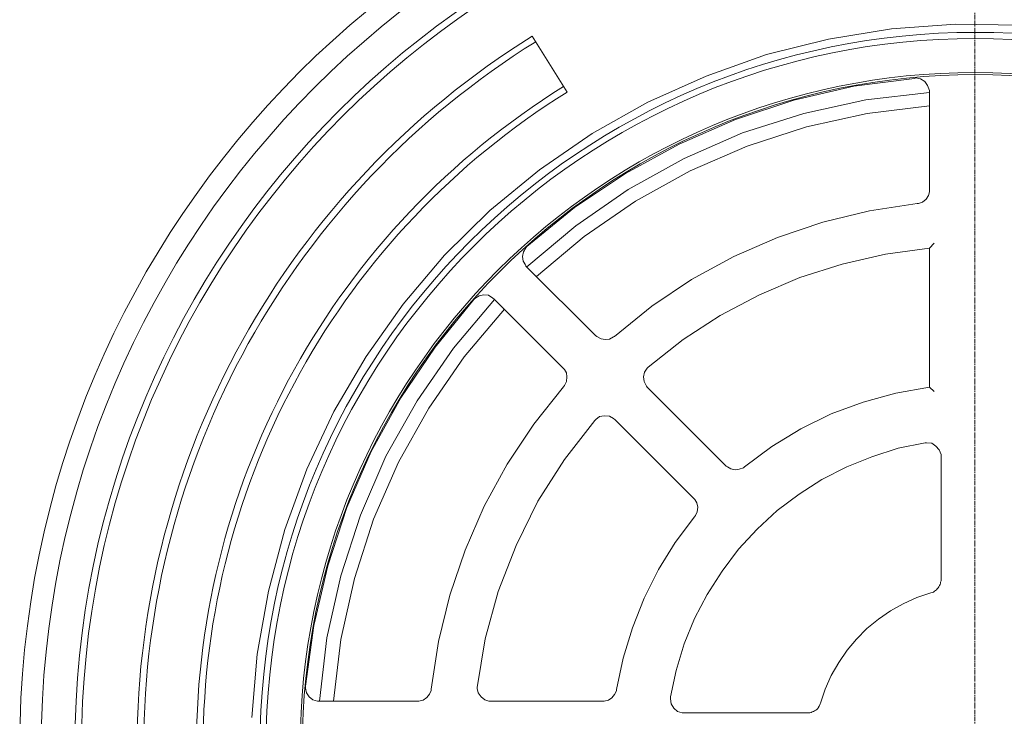
# Model space of a CAD drawing. Units: millimetres. Extents: x 713618 to 772052, y 524674 to 554374.
# Drawn here: x 764276 to 766359, y 547518 to 548992 of the extents above; entities that cross this region are included whole.
import ezdxf

# ---------------------------------------------------------------- set-up
doc = ezdxf.new("R2010")
doc.units = ezdxf.units.MM
doc.linetypes.add('CENTER2', pattern=[28.575, 19.05, -3.175, 3.175, -3.175])
doc.layers.get('0').update_dxf_attribs({"lineweight": 15})
doc.layers.get('Defpoints').update_dxf_attribs({"color": 72})
doc.layers.add('Centre line', color=5, linetype='CENTER2', lineweight=0)
doc.layers.add('None', color=7, linetype='Continuous', lineweight=18)
doc.layers.add('PDF_Geomertry', color=7, linetype='Continuous')
doc.styles.add('EVO_N', font='ARIALN.TTF')
doc.dimstyles.new('EvoArialN-mm', dxfattribs={"dimtxt": 180, "dimasz": 130, "dimexe": 100, "dimexo": 5, "dimgap": 50, "dimtad": 0, "dimtih": 1, "dimtoh": 1, "dimdec": 0, "dimzin": 3, "dimtxsty": 'EVO_N', "dimblk": 'VW_FILLEDARROW', "dimcen": 0, "dimclrd": 256, "dimclre": 256, "dimclrt": 256, "dimadec": 0, "dimazin": 0, "dimtfac": 1, "dimtdec": 0, "dimtofl": 0, "dimtmove": 0, "dimatfit": 3, "dimldrblk": 'VW_FILLEDARROW', "dimfxl": 1, "dimfrac": 2, "dimtolj": 1, "dimtzin": 3, "dimlwd": -1, "dimlwe": -1, "dimarcsym": 0})

# ---------------------------------------------------------------- blocks, each defined once
blk = doc.blocks.new('VW_FILLEDARROW')
at = {"linetype": 'ByBlock', "lineweight": 0}
blk.add_hatch(color=0, dxfattribs=at).paths.add_polyline_path([(-1, 0.268), (0, 0), (-1, -0.268)])
at = {"layer": 'None', "color": 0, "lineweight": 5}
blk.add_lwpolyline([(-1, 0.268), (0, 0), (-1, -0.268)], close=True, dxfattribs=at)
blk = doc.blocks.new('*D17')
at = {"color": 109}
for p, q in [((768344.9, 549124.2), (768017.7, 548857.1)), ((768544.9, 549124.2), (768344.9, 549124.2))]:
    blk.add_line(p, q, dxfattribs=at)
at = {"layer": 'Defpoints', "color": 0}
for p in [(767862.8, 548730.6), (764732.1, 546173.7)]:
    blk.add_point(p, dxfattribs=at)
at = {"color": 109, "xscale": 200, "yscale": 200, "zscale": 200, "rotation": 219.2389813278851}
blk.add_blockref('VW_FILLEDARROW', (767862.8, 548730.6), dxfattribs=at)
at = {"insert": (769082, 549124.2), "char_height": 250, "attachment_point": 5, "style": 'EVO_N'}
blk.add_mtext('\\A1;\\C109;∅450', dxfattribs=at)

msp = doc.modelspace()

# ---------------------------------------------------------------- linework, layer by layer
msp.add_line((765434.02, 548838.68), (765360.3, 548957.12))
for radius, end in [(1771.93, 238.09983), (1757.93, 238.10048), (1646.42, 238.10609), (1632.42, 238.10687)]:
    msp.add_arc((766296.66, 547452.8), radius, 121.90017, end)
at = {"layer": 'Centre line', "ltscale": 0.5}
msp.add_line((766296.66, 545106.99), (766296.66, 549798.62), dxfattribs=at)
at = {"layer": 'PDF_Geomertry', "lineweight": 13}
for points in [[(766526.18, 548965.44), (766525.26, 548965.44), (766390.89, 548980.25), (766255.59, 548982.2), (766120.3, 548972.33), (765986.95, 548950.63), (765855.57, 548918.04), (765728.09, 548872.59), (765604.63, 548817.38), (765487.13, 548751.16), (765375.5, 548674.26), (765270.87, 548588.3), (765174.98, 548493.6), (765087.11, 548389.96), (765009.12, 548279.33), (764940.91, 548162.94), (764883.6, 548040.48), (764837.2, 547913.19), (764802.63, 547782.92), (764778.97, 547649.57), (764767.14, 547515.39)], [(765345.87, 548472.83), (765340.93, 548480.75), (765340.01, 548490.62), (765341.96, 548500.49), (765346.9, 548509.33), (765348.85, 548512.32), (765449.58, 548594.26), (765557.3, 548666.34), (765670.89, 548728.54), (765790.34, 548780.78), (765913.8, 548821.29), (766040.25, 548850.9), (766168.65, 548867.66), (766171.64, 548868.69), (766181.51, 548866.73), (766190.36, 548860.77), (766196.33, 548852.85), (766200.24, 548842.06), (766200.24, 548839.07), (766200.24, 548631.79), (766200.24, 548627.78), (766198.28, 548619.97), (766193.34, 548612.05), (766185.42, 548606.09), (766177.5, 548603.11), (766174.62, 548603.11), (766073.79, 548587.37), (765975.02, 548563.62), (765879.23, 548531.13), (765786.43, 548490.62), (765697.54, 548442.3), (765613.58, 548385.95), (765534.56, 548321.79), (765532.61, 548320.87), (765523.66, 548315.93), (765514.81, 548314.9), (765505.86, 548316.86), (765497.01, 548321.79), (765494.03, 548323.75), (765347.83, 548469.85), (765345.87, 548471.91)], [(766200.24, 548838.05), (766065.97, 548822.31), (765934.59, 548793.63), (765805.15, 548752.19), (765681.69, 548697.9), (765563.17, 548632.72), (765452.56, 548555.81), (765348.85, 548468.93)], [(766200.24, 548809.46), (766068.85, 548793.63), (765940.45, 548765.05), (765815.03, 548724.54), (765694.55, 548672.2), (765579.01, 548608.04), (765470.36, 548533.09), (765369.64, 548448.16)], [(766200.24, 548508.41), (766210.12, 548519.21)], [(766200.24, 548214.25), (766129.14, 548201.39), (766060, 548182.68), (765992.82, 548158), (765928.62, 548126.34), (765867.4, 548088.91), (765809.17, 548045.42), (765807.11, 548043.46), (765798.26, 548040.48), (765789.41, 548039.56), (765780.46, 548041.51), (765773.57, 548045.42), (765770.59, 548047.37), (765603.7, 548214.25), (765601.75, 548216.2), (765596.81, 548226.07), (765595.78, 548235.94), (765597.74, 548245.81), (765603.7, 548254.65), (765605.66, 548256.71), (765679.74, 548314.9), (765757.72, 548366.21), (765840.75, 548409.7), (765926.66, 548446.2), (766015.56, 548474.79), (766107.43, 548495.56), (766200.24, 548508.41), (766200.24, 548214.25), (766210.12, 548205.3)], [(765280.74, 548399.83), (765193.8, 548297.12), (765116.74, 548185.56), (765050.59, 548068.14), (764997.19, 547943.73), (764955.73, 547815.41), (764926.1, 547684.21), (764910.35, 547549.93)], [(765301.42, 548379.06), (765216.54, 548278.4), (765141.44, 548169.83), (765077.23, 548055.29), (765024.87, 547934.89), (764984.43, 547809.55), (764955.73, 547680.21), (764939.98, 547549.93)], [(765244.12, 547578.52), (765260.99, 547682.16), (765288.56, 547781.89), (765326.12, 547879.57), (765372.52, 547973.34), (765428.9, 548061.25), (765493.1, 548144.12), (765495.06, 548146.08), (765502.98, 548152.04), (765512.86, 548153.99), (765523.66, 548153.07), (765532.61, 548148.13), (765535.49, 548145.15), (765701.45, 547979.3), (765704.43, 547976.32), (765708.34, 547969.43), (765710.4, 547960.59), (765709.37, 547950.72), (765705.46, 547942.8), (765703.4, 547939.82), (765662.97, 547885.53), (765627.37, 547828.26), (765596.81, 547768.11), (765572.12, 547704.88), (765552.36, 547640.72), (765538.47, 547574.61), (765538.47, 547571.63), (765534.56, 547563.71), (765528.6, 547556.82), (765521.7, 547551.89), (765512.86, 547549.93), (765509.87, 547549.93), (765272.82, 547549.93), (765268.81, 547549.93), (765259.96, 547552.92), (765252.04, 547558.78), (765246.17, 547567.72), (765244.12, 547576.56)], [(765243.19, 547579.55), (765243.19, 547579.55)], [(765243.19, 547579.55), (765243.19, 547579.55), (765243.19, 547579.55), (765243.19, 547579.55), (765243.19, 547579.55), (765243.19, 547579.55), (765243.19, 547579.55), (765243.19, 547579.55), (765243.19, 547579.55), (765243.19, 547579.55), (765243.19, 547579.55), (765243.19, 547579.55)], [(765243.19, 547579.55), (765243.19, 547579.55), (765243.19, 547579.55), (765243.19, 547579.55), (765243.19, 547579.55), (765243.19, 547579.55), (765243.19, 547579.55), (765243.19, 547579.55), (765243.19, 547579.55), (765243.19, 547579.55), (765243.19, 547579.55), (765243.19, 547579.55)], [(765243.19, 547578.52), (765243.19, 547578.52), (765244.12, 547578.52), (765244.12, 547578.52), (765244.12, 547577.59), (765244.12, 547577.59), (765244.12, 547577.59), (765244.12, 547577.59), (765244.12, 547577.59), (765244.12, 547577.59), (765244.12, 547576.56), (765244.12, 547576.56)]]:
    msp.add_lwpolyline(points, dxfattribs=at)
for points in [[(765237.22, 548399.83), (765239.18, 548401.79), (765248.13, 548407.75), (765258.01, 548409.7), (765267.88, 548408.68), (765276.73, 548402.82), (765279.72, 548400.76), (765425.92, 548254.65), (765428.9, 548251.77), (765432.81, 548244.78), (765433.84, 548235.94), (765432.81, 548226.07), (765428.9, 548218.15), (765426.84, 548215.17), (765363.67, 548136.21), (765307.39, 548051.38), (765258.93, 547962.55), (765218.5, 547869.7), (765185.88, 547773.98), (765162.22, 547676.3), (765146.37, 547575.54), (765146.37, 547572.66), (765143.39, 547564.74), (765137.53, 547557.85), (765129.6, 547551.89), (765120.65, 547549.93), (765117.77, 547549.93), (764910.35, 547549.93), (764906.34, 547549.93), (764896.46, 547552.92), (764888.54, 547558.78), (764882.68, 547567.72), (764880.72, 547577.59), (764880.72, 547581.5), (764898.42, 547709.82), (764928.05, 547836.18), (764968.59, 547959.56), (765019.93, 548078.01), (765082.17, 548191.52), (765155.22, 548299.07)], [(766224.93, 548068.14), (766224.93, 547807.6), (766224.93, 547804.62), (766224.01, 547801.63), (766224.01, 547799.68), (766222.98, 547796.7), (766221.95, 547794.75), (766219.99, 547791.76), (766219.07, 547789.81), (766217.01, 547787.86), (766215.05, 547785.8), (766213.1, 547783.85), (766211.14, 547782.92), (766209.19, 547780.86), (766206.21, 547779.94), (766203.22, 547778.91), (766173.59, 547769.04), (766144.99, 547756.19), (766118.24, 547741.38), (766092.62, 547723.7), (766067.93, 547703.96), (766046.22, 547681.23), (766026.46, 547657.48), (766008.66, 547631.88), (765992.82, 547604.22), (765979.96, 547575.54), (765970.08, 547545.92), (765969.16, 547543.97), (765968.13, 547540.99), (765967.2, 547539.03), (765965.14, 547536.05), (765964.22, 547534.1), (765962.26, 547532.15), (765960.2, 547531.12), (765957.32, 547529.16), (765955.27, 547528.24), (765952.39, 547527.21), (765950.33, 547526.18), (765947.45, 547525.26), (765945.39, 547525.26), (765942.51, 547525.26), (765681.69, 547525.26), (765677.78, 547525.26), (765667.9, 547528.24), (765659.98, 547535.13), (765654.02, 547543.97), (765653.09, 547554.87), (765653.09, 547558.78), (765664.92, 547615.02), (765681.69, 547671.36), (765703.4, 547724.62), (765730.15, 547775.93), (765761.74, 547825.28), (765796.31, 547871.76), (765835.81, 547914.12), (765878.31, 547953.6), (765924.71, 547988.15), (765973.07, 548018.79), (766025.43, 548045.42), (766078.73, 548067.11), (766134.08, 548084.9), (766191.39, 548096.72), (766194.37, 548096.72), (766205.18, 548095.8), (766214.13, 548089.83), (766221.02, 548081.92), (766224.93, 548072.05)]]:
    msp.add_lwpolyline(points, close=True, dxfattribs=at)
for radius in [2021.07, 1975.45, 1904.27, 1890.58, 1512.86, 1500.04, 1427.99, 1423.44]:
    msp.add_circle((766297.49, 547452.13), radius, dxfattribs=at)

# ---------------------------------------------------------------- dimensions: what is measured, and where the dimension line sits
at = {"color": 109}
dim = msp.add_diameter_dim_2p(p1=(764732.14, 546173.69), p2=(767862.83, 548730.57), text='\\C109;<>', dimstyle='EvoArialN-mm', override={"dimtxt": 250, "dimasz": 200, "dimgap": 200, "dimtoh": 1, "dimlfac": 0.1113, "dimtxsty": 'EVO_N', "dimclrd": 109}, dxfattribs=at)
dim.commit()
dim.dimension.update_dxf_attribs({"geometry": '*D17', "text_midpoint": (768344.86, 549124.24), "dimtype": 163})

doc.saveas('drawing.dxf')
